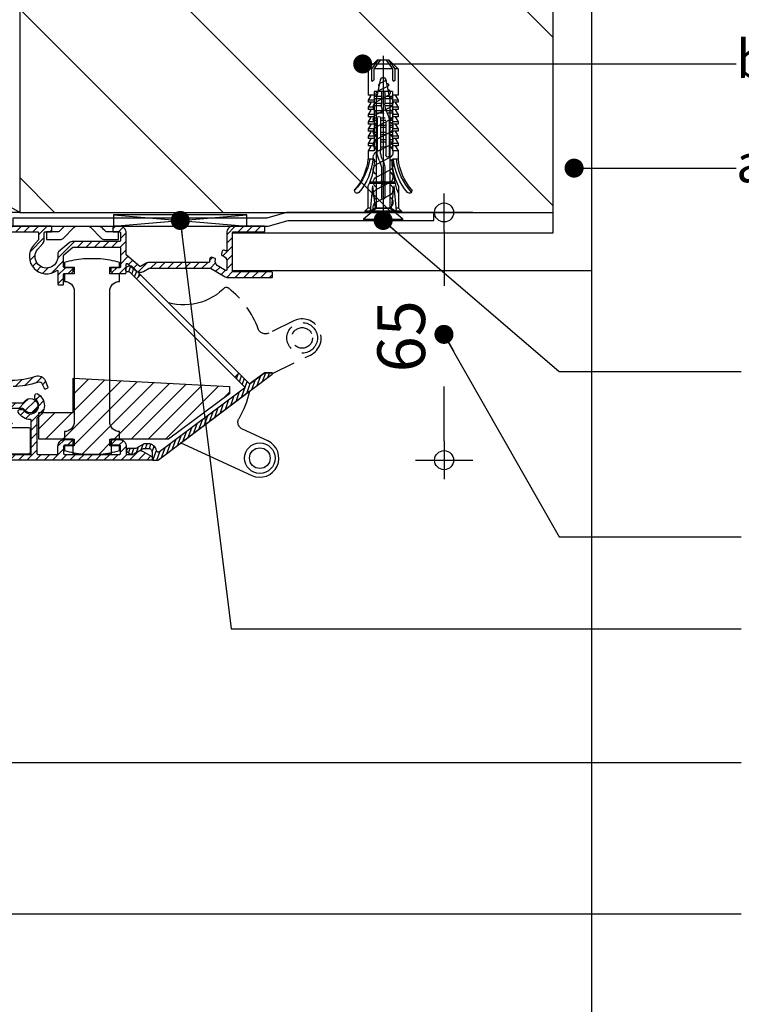
# Model space of a CAD drawing. Units: millimetres. Extents: x 104 to 1154, y -2756 to 1572.
# Drawn here: x 694 to 884, y 865 to 1123 of the extents above; entities that cross this region are included whole.
import ezdxf

# ---------------------------------------------------------------- set-up
doc = ezdxf.new("R2010")
doc.units = ezdxf.units.MM
doc.linetypes.add('HIDDEN', pattern=[9.525, 6.35, -3.175])
for name, color, linetype in [('Annotaties', 30, 'Continuous'), ('Bemating', 4, 'Continuous'), ('Bevestiging', 250, 'Continuous'), ('Constructie', 1, 'Continuous'), ('Rooster', 5, 'Continuous')]:
    doc.layers.add(name, color=color, linetype=linetype)
doc.styles.add('MAATLIJN', font='arial.ttf')
doc.styles.add('Trebuchet', font='trebuc.ttf')
doc.dimstyles.new('5 bws 0.25', dxfattribs={"dimtxt": 12.5, "dimasz": 5, "dimexe": 0, "dimexo": 0, "dimgap": 5, "dimtad": 1, "dimdec": 0, "dimzin": 0, "dimdsep": 46, "dimtxsty": 'MAATLIJN', "dimblk1": 'BWST', "dimblk2": 'BWST', "dimsah": 1, "dimcen": 0, "dimse1": 1, "dimse2": 1, "dimclrd": 1, "dimclre": 1, "dimclrt": 2, "dimadec": 0, "dimazin": 0, "dimtfac": 0.75, "dimtdec": 4, "dimtix": 1, "dimtmove": 2, "dimatfit": 3, "dimldrblk": 'BWST', "dimfxl": 1, "dimtvp": 1.5, "dimtolj": 1, "dimtzin": 0, "dimarcsym": 0})
doc.dimstyles.new('BWSTLEA25_5', dxfattribs={"dimtxt": 13, "dimasz": 5, "dimexe": 0, "dimexo": 0, "dimgap": 0, "dimtad": 0, "dimdec": 0, "dimzin": 0, "dimdsep": 46, "dimtxsty": 'MAATLIJN', "dimblk1": 'DOT', "dimblk2": 'DOT', "dimsah": 1, "dimcen": 0, "dimse1": 1, "dimse2": 1, "dimclrd": 1, "dimclre": 1, "dimclrt": 2, "dimadec": 0, "dimazin": 0, "dimtfac": 0.75, "dimtdec": 4, "dimtix": 1, "dimtmove": 2, "dimatfit": 3, "dimldrblk": 'DOT', "dimfxl": 1, "dimtvp": 1.5, "dimtolj": 1, "dimtzin": 0, "dimarcsym": 0})
pattern_1 = [(45, (-999.2633, -894.5025), (-1.122532, 1.122532), [])]

# ---------------------------------------------------------------- blocks, each defined once
blk = doc.blocks.new('_DOT')
at = {"color": 0, "linetype": 'ByBlock'}
blk.add_line((-0.5, 0), (-1, 0), dxfattribs=at)
at = {"color": 0, "linetype": 'ByBlock', "const_width": 0.5}
blk.add_lwpolyline([(-0.25, 0, 1), (0.25, 0, 1)], format="xyb", close=True, dxfattribs=at)
blk = doc.blocks.new('*U8')
at = {"color": 0}
blk.add_lwpolyline([(0, 0), (35, 0), (35, 3), (0, 3)], close=True, dxfattribs=at)
for points in [[(0, 3), (35, 0)], [(0, 0), (35, 3)]]:
    blk.add_lwpolyline(points, dxfattribs=at)
blk = doc.blocks.new('BWST')
at = {"color": 1}
for p, q in [((0, -1.5), (0, 1.5)), ((-1, 0), (1, 0))]:
    blk.add_line(p, q, dxfattribs=at)
blk.add_circle((0, 0), 0.5, dxfattribs=at)
blk = doc.blocks.new('*D9')
at = {"layer": 'Bemating', "color": 1, "lineweight": -2, "transparency": 16777216}
for p, q in [((805.79, 1067.65), (805.79, 1053.36)), ((805.79, 1012.65), (805.79, 1026.94))]:
    blk.add_line(p, q, dxfattribs=at)
at = {"layer": 'Defpoints', "color": 0, "transparency": 16777216}
for p in [(804.76, 1072.65), (719.56, 1007.65), (805.79, 1007.65)]:
    blk.add_point(p, dxfattribs=at)
at = {"layer": 'Bemating', "color": 1, "lineweight": -2, "transparency": 16777216, "xscale": 5, "yscale": 5, "zscale": 5}
for p, rotation in [((805.79, 1072.65), 90), ((805.79, 1007.65), 270)]:
    blk.add_blockref('BWST', p, dxfattribs=dict(at, rotation=rotation))
at = {"layer": 'Bemating', "color": 2, "transparency": 16777216, "insert": (794.54, 1040.15), "char_height": 12.5, "attachment_point": 5, "rotation": 90, "style": 'Trebuchet'}
blk.add_mtext('\\A1;65', dxfattribs=at)
blk = doc.blocks.new('A$C73116D3B')
at = {"layer": 'Bevestiging'}
for p, q in [((0.21, 3.45), (0.21, -3.45)), ((1.17, 0), (0, 1.62)), ((0, 0), (1.17, 0)), ((0, -1.62), (1.17, 0))]:
    blk.add_line(p, q, dxfattribs=at)
blk.add_lwpolyline([(2.09, -1.24), (2.09, 0), (2.09, 1.21), (0.21, 3.45), (0, 3.45), (0, -3.45), (0.21, -3.45)], close=True, dxfattribs=at)
at = {"layer": 'Bevestiging', "flags": 128}
for points in [[(1.79, 1.57, -0.448327), (3.22, 1.2), (3.22, 1.2), (4.49, -1.23, 0.603312), (6.23, -1.24)], [(3.66, 1.21, -0.607167), (5.41, 1.2), (5.41, 1.2), (6.68, -1.23, 0.603312), (8.42, -1.24)], [(5.85, 1.21, -0.607167), (7.6, 1.2), (7.6, 1.2), (8.87, -1.23, 0.603312), (10.62, -1.24)], [(8.04, 1.21, -0.607167), (9.79, 1.2), (9.79, 1.2), (11.06, -1.23, 0.603312), (12.81, -1.24)], [(10.24, 1.21, -0.607167), (11.98, 1.2), (11.98, 1.2), (13.25, -1.23, 0.603312), (15, -1.24)], [(12.43, 1.21, -0.607167), (14.18, 1.2), (14.18, 1.2), (15.45, -1.23, 0.603312), (17.19, -1.24)], [(14.62, 1.21, -0.607167), (16.37, 1.2), (16.37, 1.2), (17.64, -1.23, 0.603312), (19.38, -1.24)], [(16.81, 1.21, -0.607167), (18.56, 1.2), (18.56, 1.2), (19.83, -1.23, 0.6375), (21.62, -1.15)], [(19, 1.21, -0.607152), (20.75, 1.2), (20.75, 1.2), (22, -1.07, 0.712534), (22.82, -0.9)], [(2.09, -0.85), (2.29, -1.23, 0.603312), (4.04, -1.24)]]:
    blk.add_lwpolyline(points, format="xyb", dxfattribs=at)
at = {"layer": 'Bevestiging'}
for points in [[(2.09, -1.24), (21.18, -1.24), (24.56, -0.55, 0.818), (24.56, 0.53), (21.18, 1.21), (2.09, 1.21)], [(23.99, -0.67, -0.816956), (23.43, -0.78), (22.61, 0.92, 0.479134), (21.66, 1.15)], [(24.53, -0.56), (23.89, 0.67, 0.468744), (23.42, 0.77)]]:
    blk.add_lwpolyline(points, format="xyb", dxfattribs=at)
blk = doc.blocks.new('1048580-HUD-1_8x40')
for p, q in [((-39.7, 1.6), (-37.4, 3.9)), ((-39.7, 1.41), (-37.4, 3.1)), ((-37.4, 3.1), (-37.4, 3.91)), ((-37.4, 3.9), (-30.5, 3.9)), ((-37.4, 3.1), (-34.59, 3.1)), ((-34.59, 3.1), (-34.33, 3.04)), ((-34.33, 3.04), (-34.14, 2.78)), ((-34.33, 2.52), (-34.14, 2.78)), ((-30.5, 2.4), (-30.5, 3.9)), ((-30.2, 3.33), (-29.2, 3.91)), ((-29.2, 3.9), (-28.6, 3.9)), ((-29.2, 2.4), (-29.2, 3.9)), ((-28.6, 2.4), (-28.6, 3.9)), ((-28.3, 3.33), (-27.3, 3.91)), ((-27.3, 3.9), (-26.7, 3.9)), ((-27.3, 2.4), (-27.3, 3.9)), ((-26.7, 2.4), (-26.7, 3.9)), ((-26.4, 3.33), (-25.4, 3.91)), ((-25.4, 3.9), (-24.8, 3.9)), ((-25.4, 2.4), (-25.4, 3.9)), ((-24.8, 2.4), (-24.8, 3.9)), ((-24.5, 3.33), (-23.5, 3.91)), ((-23.5, 3.9), (-22.9, 3.9)), ((-23.5, 2.4), (-23.5, 3.9)), ((-22.9, 2.4), (-22.9, 3.9)), ((-22.6, 3.33), (-21.6, 3.91)), ((-21.6, 2.4), (-21.6, 3.9)), ((-21.6, 3.9), (-21, 3.9)), ((-21.6, 2.4), (-21.6, 3.9)), ((-21, 2.4), (-21, 3.9)), ((-20.7, 3.33), (-19.7, 3.91)), ((-19.7, 3.9), (-19.1, 3.9)), ((-19.7, 2.4), (-19.7, 3.9)), ((-19.1, 2.4), (-19.1, 3.9)), ((-18.8, 3.33), (-17.8, 3.91)), ((-17.8, 3.9), (-17.2, 3.9)), ((-17.8, 2.4), (-17.8, 3.9)), ((-17.2, 2.4), (-17.2, 3.9)), ((-16.9, 3.33), (-15.9, 3.91)), ((-15.9, 3.9), (-13.7, 3.9)), ((-15.9, 2.4), (-15.9, 3.9)), ((-13.7, 2.53), (-13.7, 3.99)), ((-7.63, -3.09), (-7.63, 3.56)), ((-7.34, -3.17), (-7.34, 3.67)), ((-6.65, 2.83), (0, 3.4)), ((-6.65, 2.83), (-0.8, 2.12)), ((-6.62, 4), (-0.8, 4)), ((-0.8, 4), (0, 4.8)), ((-0.8, 3.33), (-0.8, 4)), ((-0.8, 2.12), (0, 3.4)), ((0, 4.8), (0.3, 4.8)), ((0, -4.8), (0, 4.8)), ((0.3, 0), (0.3, 4.8)), ((-40.8, 0), (3.75, 0)), ((-39.7, 0.77), (-37.4, 2.46)), ((-39.7, 0), (-39.7, 1.6)), ((-39.7, -1.6), (-39.7, 0)), ((-37.4, 2.46), (-34.59, 2.46)), ((-37.4, 0), (-37.4, 2.42)), ((-37.4, -2.45), (-37.4, 0.01)), ((-34.59, 2.46), (-34.33, 2.52)), ((-31.45, 0), (-31.45, 2.4)), ((-31.45, 2.4), (-15.9, 2.4)), ((-31.45, -2.4), (-31.45, 0)), ((-31, 0.45), (-28.16, 0.45)), ((-30.15, 0.45), (-30.15, 2.4)), ((-29.55, 0.45), (-29.55, 2.4)), ((-28.25, 0.45), (-28.25, 2.4)), ((-27.65, 0.43), (-27.65, 2.4)), ((-26.35, 0.17), (-26.35, 2.4)), ((-25.75, -0.06), (-25.75, 2.41)), ((-24.45, 1.6), (-24.45, 2.4)), ((-24.45, 1.6), (-15.86, 1.6)), ((-24.45, 0.7), (-15.86, 0.7)), ((-24.45, -0.56), (-24.45, 0.7)), ((-23.85, 1.6), (-23.85, 2.4)), ((-23.85, -0.66), (-23.85, 0.71)), ((-22.55, 1.6), (-22.55, 2.4)), ((-22.55, -0.64), (-22.55, 0.7)), ((-21.95, 1.6), (-21.95, 2.4)), ((-21.95, -0.69), (-21.95, 0.71)), ((-20.65, 1.6), (-20.65, 2.4)), ((-20.65, -0.7), (-20.65, 0.7)), ((-20.05, 1.6), (-20.05, 2.4)), ((-20.05, -0.7), (-20.05, 0.7)), ((-18.75, 1.6), (-18.75, 2.4)), ((-18.75, -0.7), (-18.75, 0.7)), ((-18.15, 1.6), (-18.15, 2.4)), ((-18.15, -0.7), (-18.15, 0.7)), ((-16.85, 1.58), (-16.85, 2.4)), ((-16.85, -0.7), (-16.85, 0.67)), ((-13.52, 2.35), (-13.19, 2.35)), ((-10.99, 0.45), (-8.15, 0.45)), ((-6.75, 0.45), (-3.65, 0.45)), ((-0.8, -2.11), (-0.8, 2.12)), ((0.3, -4.8), (0.3, 0)), ((-39.7, -0.76), (-37.4, -2.45)), ((-39.7, -1.4), (-37.4, -3.09)), ((-39.7, -1.6), (-37.4, -3.9)), ((-37.4, -2.45), (-34.59, -2.45)), ((-34.59, -2.45), (-34.33, -2.51)), ((-34.33, -2.51), (-34.14, -2.77)), ((-31.45, -2.4), (-15.9, -2.4)), ((-31, -0.45), (-28.16, -0.45)), ((-30.5, -3.9), (-30.5, -2.4)), ((-30.15, -2.4), (-30.15, -0.45)), ((-29.55, -2.4), (-29.55, -0.45)), ((-29.2, -3.9), (-29.2, -2.4)), ((-28.6, -3.9), (-28.6, -2.4)), ((-28.25, -2.4), (-28.25, -0.45)), ((-27.65, -2.4), (-27.65, -0.48)), ((-27.3, -3.9), (-27.3, -2.4)), ((-26.7, -3.9), (-26.7, -2.4)), ((-26.35, -2.4), (-26.35, -0.79)), ((-25.75, -2.4), (-25.75, -1.06)), ((-25.4, -3.9), (-25.4, -2.4)), ((-24.8, -3.9), (-24.8, -2.4)), ((-24.45, -2.4), (-24.45, -1.48)), ((-24.45, -2.4), (-24.45, -1.53)), ((-23.85, -2.4), (-23.85, -1.57)), ((-23.5, -3.9), (-23.5, -2.4)), ((-23.29, -0.7), (-14.7, -0.7)), ((-23.29, -1.6), (-14.7, -1.6)), ((-22.9, -3.9), (-22.9, -2.4)), ((-22.55, -2.4), (-22.55, -1.6)), ((-21.95, -2.4), (-21.95, -1.6)), ((-21.6, -3.9), (-21.6, -2.4)), ((-21.6, -3.9), (-21.6, -2.4)), ((-21, -3.9), (-21, -2.4)), ((-20.65, -2.4), (-20.65, -1.6)), ((-20.05, -2.4), (-20.05, -1.6)), ((-19.7, -3.9), (-19.7, -2.4)), ((-19.1, -3.9), (-19.1, -2.4)), ((-18.75, -2.4), (-18.75, -1.6)), ((-18.15, -2.4), (-18.15, -1.6)), ((-17.8, -3.9), (-17.8, -2.4)), ((-17.8, -3.9), (-17.8, -2.4)), ((-17.2, -3.9), (-17.2, -2.4)), ((-16.85, -2.4), (-16.85, -1.6)), ((-15.9, -3.9), (-15.9, -2.4)), ((-13.7, -3.98), (-13.7, -2.52)), ((-10.99, -0.45), (-8.15, -0.45)), ((-6.75, -0.45), (-3.65, -0.45)), ((-6.65, -2.82), (-0.8, -2.11)), ((-0.8, -2.11), (0, -3.39)), ((-37.4, -3.9), (-37.4, -3.09)), ((-37.4, -3.09), (-34.59, -3.09)), ((-37.4, -3.9), (-30.5, -3.9)), ((-34.59, -3.09), (-34.33, -3.03)), ((-34.33, -3.03), (-34.14, -2.77)), ((-30.2, -3.32), (-29.2, -3.9)), ((-29.2, -3.9), (-28.6, -3.9)), ((-28.3, -3.32), (-27.3, -3.9)), ((-27.3, -3.9), (-26.7, -3.9)), ((-26.4, -3.32), (-25.4, -3.9)), ((-25.4, -3.9), (-24.8, -3.9)), ((-24.5, -3.32), (-23.5, -3.9)), ((-23.5, -3.9), (-22.9, -3.9)), ((-22.6, -3.32), (-21.6, -3.9)), ((-21.6, -3.9), (-21, -3.9)), ((-20.7, -3.32), (-19.7, -3.9)), ((-19.7, -3.9), (-19.1, -3.9)), ((-18.8, -3.32), (-17.8, -3.9)), ((-17.8, -3.9), (-17.2, -3.9)), ((-16.9, -3.32), (-15.9, -3.9)), ((-15.9, -3.9), (-13.7, -3.9)), ((-6.65, -2.82), (0, -3.39)), ((-6.62, -4), (-0.8, -4)), ((-0.8, -4), (-0.8, -3.33)), ((-0.8, -4), (0, -4.8)), ((0, -4.8), (0.3, -4.8))]:
    blk.add_line(p, q)
for centre, radius, start, end in [((-16.25, 19.3), 15.99, 279.1738, 312.3917), ((-15.3, 18.7), 14.8, 276.2076, 309.9295), ((-15.3, 18.7), 16.1, 276.2419, 309.9104), ((-5.39, 6.85), 0.653, 310.0303, 130.0303), ((-30.3, 3.5), 0.2, 180, 300.4656), ((-28.4, 3.5), 0.2, 180, 300.4656), ((-26.5, 3.5), 0.2, 180, 300.4656), ((-24.6, 3.5), 0.2, 180, 300.4656), ((-22.7, 3.5), 0.2, 180, 300.4656), ((-20.8, 3.5), 0.2, 180, 300.4656), ((-18.9, 3.5), 0.2, 180, 300.4656), ((-17, 3.5), 0.2, 180, 300.4656), ((-13.53, 2.53), 0.171, 96.71, 270), ((-13.7, 18.35), 16, 270.6087, 296.2608), ((-31, 0), 0.45, 90, 270), ((-28.16, -5.45), 5.9, 63.435, 90), ((-24.45, 1.15), 0.45, 90, 270), ((-15.86, -4.3), 5.9, 63.4349, 90), ((-15.86, -4.3), 5, 63.3837, 90), ((-10.99, 5.45), 5.9, 243.4349, 270), ((-10.99, 5.45), 5, 243.3837, 270), ((-8.15, 0), 0.45, 270, 90), ((-6.75, 0), 0.45, 90, 270), ((-3.65, 0), 0.45, 270, 90), ((-28.16, -5.45), 5, 63.3837, 90), ((-23.29, 4.3), 5.9, 243.435, 270), ((-14.7, -1.15), 0.45, 270, 90), ((-13.53, -2.52), 0.17, 90, 263.29), ((-13.7, -18.35), 16, 63.7392, 89.3913), ((-13.7, -27.35), 25, 69.0711, 89.6104), ((-30.3, -3.49), 0.197, 59.5344, 180), ((-28.4, -3.49), 0.197, 59.5344, 180), ((-26.5, -3.49), 0.197, 59.5344, 180), ((-24.6, -3.49), 0.197, 59.5344, 180), ((-22.7, -3.49), 0.197, 59.5344, 180), ((-20.8, -3.49), 0.197, 59.5344, 180), ((-18.9, -3.49), 0.197, 59.5344, 180), ((-17, -3.49), 0.197, 59.5344, 180), ((-15.3, -18.7), 15.28, 47.7314, 83.991), ((-15.3, -18.7), 14.8, 50.0705, 83.7924), ((-15.3, -18.7), 16.1, 50.0896, 83.7581), ((-5.39, -6.85), 0.653, 229.9697, 49.9697)]:
    blk.add_arc(centre, radius, start, end)
blk = doc.blocks.new('A$Cca2c2921')
at = {"layer": 'Rooster'}
h = blk.add_hatch(dxfattribs=at)
h.set_pattern_fill('ANSI31', color=256, scale=0.5)
h.set_pattern_definition(pattern_1)
edge = h.paths.add_edge_path()
edge.add_arc((178.07, 57.9), 0.2, 339.4696, 375)
edge.add_line((178.26, 57.95), (178.18, 58.27))
edge.add_arc((177.98, 58.22), 0.2, 15, 150)
edge.add_arc((177.64, 58.42), 0.2, 240, 330, ccw=False)
edge.add_line((177.54, 58.24), (172.8, 60.98))
edge.add_arc((172.9, 61.15), 0.2, 180, 240, ccw=False)
edge.add_line((172.7, 61.15), (172.7, 64.15))
edge.add_arc((172.9, 64.15), 0.2, 60, 180, ccw=False)
edge.add_line((173, 64.33), (179.41, 60.63))
edge.add_arc((180.26, 62.1), 1.7, 240, 270)
edge.add_line((180.26, 60.4), (183.8, 60.4))
edge.add_arc((183.8, 60.9), 0.5, 270, 360)
edge.add_line((184.3, 60.9), (184.3, 61.4))
edge.add_arc((183.8, 61.4), 0.5, 0, 90)
edge.add_line((183.8, 61.9), (180.26, 61.9))
edge.add_arc((180.26, 62.1), 0.2, 240, 270, ccw=False)
edge.add_line((180.16, 61.93), (172.8, 66.17))
edge.add_arc((172.9, 66.35), 0.2, 180, 240, ccw=False)
edge.add_line((172.7, 66.35), (172.7, 67.9))
edge.add_arc((174.7, 67.9), 2, 90, 180, ccw=False)
edge.add_line((174.7, 69.9), (193.4, 69.9))
edge.add_arc((193.4, 69.7), 0.2, 0, 90, ccw=False)
edge.add_line((193.6, 69.7), (193.6, 67.98))
edge.add_arc((193.4, 67.98), 0.2, -40, 0, ccw=False)
edge.add_line((193.56, 67.85), (192.25, 66.29))
edge.add_arc((195.7, 63.4), 4.5, 140, 306.5657)
edge.add_arc((198.5, 59.63), 0.2, 0, 126.5657, ccw=False)
edge.add_line((198.7, 59.63), (198.7, 56.2))
edge.add_arc((198.9, 56.2), 0.2, 180, 270)
edge.add_line((198.9, 56), (200, 56))
edge.add_arc((200, 56.2), 0.2, 270, 360)
edge.add_line((200.2, 56.2), (200.2, 58.8))
edge.add_arc((200.4, 58.8), 0.2, 90, 180, ccw=False)
edge.add_line((200.4, 59), (202.12, 59))
edge.add_arc((202.12, 59.2), 0.2, 270, 315)
edge.add_line((202.26, 59.06), (202.64, 59.44))
edge.add_arc((202.5, 59.58), 0.2, 315, 360)
edge.add_line((202.7, 59.58), (202.7, 60.3))
edge.add_arc((202.5, 60.3), 0.2, 0, 90)
edge.add_line((202.5, 60.5), (200.4, 60.5))
edge.add_arc((200.4, 60.7), 0.2, 180, 270, ccw=False)
edge.add_line((200.2, 60.7), (200.2, 63.74))
edge.add_arc((200.4, 63.74), 0.2, 130, 180, ccw=False)
edge.add_line((200.27, 63.9), (202.6, 65.85))
edge.add_arc((202.73, 65.7), 0.2, 90, 130, ccw=False)
edge.add_line((202.73, 65.9), (214.9, 65.9))
edge.add_arc((214.9, 65.7), 0.2, 0, 90, ccw=False)
edge.add_line((215.1, 65.7), (215.1, 60.7))
edge.add_arc((214.9, 60.7), 0.2, -90, 0, ccw=False)
edge.add_line((214.9, 60.5), (212.8, 60.5))
edge.add_arc((212.8, 60.3), 0.2, 90, 180)
edge.add_line((212.6, 60.3), (212.6, 59.58))
edge.add_arc((212.8, 59.58), 0.2, 180, 225)
edge.add_line((212.66, 59.44), (213.04, 59.06))
edge.add_arc((213.18, 59.2), 0.2, 225, 270)
edge.add_line((213.18, 59), (216.4, 59))
edge.add_arc((216.4, 59.2), 0.2, 270, 360)
edge.add_line((216.6, 59.2), (216.6, 61.44))
edge.add_arc((216.8, 61.44), 0.2, 50, 180, ccw=False)
edge.add_line((216.93, 61.59), (219.19, 59.7))
edge.add_arc((220.28, 61), 1.7, 230, 300)
edge.add_line((221.13, 59.53), (222.6, 60.37))
edge.add_arc((222.7, 60.2), 0.2, 90, 120, ccw=False)
edge.add_line((222.7, 60.4), (238.62, 60.4))
edge.add_arc((238.62, 60.2), 0.2, 60, 90, ccw=False)
edge.add_line((238.72, 60.37), (242.61, 58.13))
edge.add_arc((243.46, 59.6), 1.7, 240, 270)
edge.add_line((243.46, 57.9), (254.8, 57.9))
edge.add_arc((254.8, 58.1), 0.2, 270, 360)
edge.add_line((255, 58.1), (255, 59.2))
edge.add_arc((254.8, 59.2), 0.2, 0, 90)
edge.add_line((254.8, 59.4), (244.7, 59.4))
edge.add_arc((244.7, 59.6), 0.2, 180, 270, ccw=False)
edge.add_line((244.5, 59.6), (244.5, 69.7))
edge.add_arc((244.7, 69.7), 0.2, 90, 180, ccw=False)
edge.add_line((244.7, 69.9), (252.8, 69.9))
edge.add_arc((252.8, 70.1), 0.2, 270, 360)
edge.add_line((253, 70.1), (253, 71.2))
edge.add_arc((252.8, 71.2), 0.2, 0, 90)
edge.add_line((252.8, 71.4), (244.7, 71.4))
edge.add_arc((244.7, 69.7), 1.7, 90, 180)
edge.add_line((243, 69.7), (243, 65.12))
edge.add_arc((242.8, 65.12), 0.2, -113.9695, 0, ccw=False)
edge.add_arc((241.5, 62.2), 3, 66.0305, 73.7984)
edge.add_arc((242.2, 64.6), 0.5, 73.7984, 175.3353)
edge.add_line((241.7, 64.64), (241.64, 63.88))
edge.add_arc((241.84, 63.87), 0.2, 175.3353, 258.579)
edge.add_arc((241.5, 62.2), 1.5, 0, 78.579, ccw=False)
edge.add_line((243, 62.2), (243, 59.98))
edge.add_arc((242.8, 59.98), 0.2, -120, 0, ccw=False)
edge.add_line((242.7, 59.81), (240.52, 61.06))
edge.add_arc((241.5, 62.2), 1.5, 162.0916, 229.298, ccw=False)
edge.add_arc((239.88, 62.72), 0.2, 342.0916, 425.3353)
edge.add_line((239.97, 62.9), (239.27, 63.22))
edge.add_arc((239.07, 62.77), 0.5, 65.3353, 166.8723)
edge.add_arc((241.5, 62.2), 3, 166.8723, 181.7908)
edge.add_arc((238.3, 62.1), 0.2, -90, 1.7908, ccw=False)
edge.add_line((238.3, 61.9), (222.7, 61.9))
edge.add_arc((222.7, 60.2), 1.7, 90, 120)
edge.add_line((221.85, 61.67), (220.38, 60.83))
edge.add_arc((220.28, 61), 0.2, 230, 300, ccw=False)
edge.add_line((220.15, 60.85), (216.67, 63.77))
edge.add_arc((216.8, 63.92), 0.2, 180, 230, ccw=False)
edge.add_line((216.6, 63.92), (216.6, 69.7))
edge.add_arc((214.9, 69.7), 1.7, 360, 450)
edge.add_line((214.9, 71.4), (213.3, 71.4))
edge.add_arc((213.3, 71.2), 0.2, 90, 180)
edge.add_line((213.1, 71.2), (213.1, 70.1))
edge.add_arc((213.3, 70.1), 0.2, 180, 270)
edge.add_line((213.3, 69.9), (214.9, 69.9))
edge.add_arc((214.9, 69.7), 0.2, 0, 90, ccw=False)
edge.add_line((215.1, 69.7), (215.1, 67.6))
edge.add_arc((214.9, 67.6), 0.2, -90, 0, ccw=False)
edge.add_line((214.9, 67.4), (202.73, 67.4))
edge.add_arc((202.73, 65.7), 1.7, 90, 130)
edge.add_line((201.64, 67), (198.88, 64.69))
edge.add_arc((199.2, 64.3), 0.5, 130, 180)
edge.add_line((198.7, 64.3), (198.7, 63.4))
edge.add_arc((195.7, 63.4), 3, -220, 0, ccw=False)
edge.add_line((193.4, 65.33), (194.7, 66.88))
edge.add_arc((193.4, 67.97), 1.7, 320, 360)
edge.add_line((195.1, 67.97), (195.1, 69.7))
edge.add_arc((195.3, 69.7), 0.2, 90, 180, ccw=False)
edge.add_line((195.3, 69.9), (196.9, 69.9))
edge.add_arc((196.9, 70.1), 0.2, 270, 360)
edge.add_line((197.1, 70.1), (197.1, 71.2))
edge.add_arc((196.9, 71.2), 0.2, 360, 450)
edge.add_line((196.9, 71.4), (174.9, 71.4))
edge.add_arc((174.9, 67.7), 3.7, 90, 180)
edge.add_line((171.2, 67.7), (171.2, 67.6))
edge.add_arc((171, 67.6), 0.2, -90, 0, ccw=False)
edge.add_line((171, 67.4), (165.4, 67.4))
edge.add_arc((165.4, 67.2), 0.2, 90, 180)
edge.add_line((165.2, 67.2), (165.2, 66.1))
edge.add_arc((165.4, 66.1), 0.2, 180, 270)
edge.add_line((165.4, 65.9), (171, 65.9))
edge.add_arc((171, 65.7), 0.2, 0, 90, ccw=False)
edge.add_line((171.2, 65.7), (171.2, 63.9))
edge.add_arc((171, 63.9), 0.2, -90, 0, ccw=False)
edge.add_line((171, 63.7), (160.7, 63.7))
edge.add_arc((160.7, 60.7), 3, 90, 223.463)
edge.add_arc((158.89, 58.98), 0.5, 223.463, 325)
edge.add_line((159.3, 58.69), (159.73, 59.32))
edge.add_arc((159.57, 59.43), 0.2, 325, 408.2437)
edge.add_arc((160.7, 60.7), 1.5, -48.2437, 228.2437, ccw=False)
edge.add_arc((161.83, 59.43), 0.2, 131.7563, 215)
edge.add_line((161.67, 59.32), (162.1, 58.69))
edge.add_arc((162.51, 58.98), 0.5, 215, 316.537)
edge.add_arc((160.7, 60.7), 3, 316.537, 383.9695)
edge.add_arc((163.62, 62), 0.2, 90, 203.9695, ccw=False)
edge.add_line((163.62, 62.2), (171, 62.2))
edge.add_arc((171, 62), 0.2, 0, 90, ccw=False)
edge.add_line((171.2, 62), (171.2, 61.15))
edge.add_arc((172.9, 61.15), 1.7, 180, 240)
edge.add_line((172.05, 59.68), (177.07, 56.78))
edge.add_arc((177.32, 57.21), 0.5, 240, 330)
edge.add_line((177.75, 56.96), (178.25, 57.83))
h = blk.add_hatch(dxfattribs=at)
h.set_pattern_fill('ANSI31', color=256, scale=0.3, angle=25)
h.set_pattern_definition([(70, (-1293.1574, -984.5025), (-0.8950572, 0.3257742), [])])
h.paths.add_polyline_path([(254.92, 32.54, 0.719948), (254.8, 32.9), (252.97, 32.9, 0.162826), (252.85, 32.86), (249.16, 30.08, -0.373846), (248.9, 30.1), (246.15, 32.85), (245.08, 31.79), (247.65, 29.23, -0.455767), (247.63, 28.93), (225.36, 12.15, -0.562213), (224.57, 12.47, 0.365892), (222.4, 14.3), (221.38, 14.3, 0.131652), (221.13, 14.23), (219.17, 13.1), (217.2, 13.1, 0.618034), (216.8, 12.3, 0.228415), (218.34, 11.5, 0.139047), (218.45, 11.53), (221.17, 13.1), (222.4, 13.1, -0.414214), (223.4, 12.1), (223.4, 10.2, 0.414214), (223.6, 10), (224.83, 10, 0.162826), (225.13, 10.1)])
h.paths.add_polyline_path([(219.31, 57.57), (220.37, 58.63), (218.15, 60.85, 0.263329), (217.67, 60.99, 0.483708), (216.5, 59.94, 0.555222), (217.14, 59.38, -0.268854), (217.63, 59.25)])
h = blk.add_hatch(dxfattribs=at)
h.set_pattern_fill('ANSI31', color=256, scale=0.5)
h.set_pattern_definition([(45, (-999.2633, -894.5025), (-1.122532, 1.122532), [])])
edge = h.paths.add_edge_path()
edge.add_arc((193.5, 30.11), 2, 23.4822, 108.2663, ccw=False)
edge.add_line((195.33, 30.91), (196.08, 29.17))
edge.add_arc((195.9, 29.09), 0.2, -66.5178, 23.4822, ccw=False)
edge.add_line((195.98, 28.91), (195.43, 28.67))
edge.add_arc((195.35, 28.85), 0.2, 203.4822, 293.4822, ccw=False)
edge.add_line((195.17, 28.77), (194.69, 29.86))
edge.add_arc((193.78, 29.46), 1, 23.4822, 108.4275)
edge.add_arc((186.6, 51), 21.7, 271.027, 288.4275, ccw=False)
edge.add_arc((187, 28.8), 0.5, 91.027, 180.0757)
edge.add_arc((184.3, 28.8), 2.2, -40, 0.0757, ccw=False)
edge.add_line((185.98, 27.39), (185.26, 26.52))
edge.add_arc((186.79, 25.24), 2, 140, 168.044)
edge.add_arc((185.33, 25.55), 0.5, 168.044, 270)
edge.add_line((185.33, 25.05), (189.45, 25.05))
edge.add_arc((189.45, 25.55), 0.5, 270, 328.6118)
edge.add_arc((191.5, 24.3), 1.9, -148.6118, 148.6118, ccw=False)
edge.add_arc((189.45, 23.05), 0.5, 31.3882, 90)
edge.add_line((189.45, 23.55), (185.33, 23.55))
edge.add_arc((185.33, 23.05), 0.5, 90, 191.4442)
edge.add_arc((191.5, 24.3), 6.8, 191.4442, 206.6359)
edge.add_arc((187.21, 22.15), 2, 206.6359, 227)
edge.add_line((185.85, 20.69), (186.7, 19.89))
edge.add_arc((186.36, 19.52), 0.5, -43, 47, ccw=False)
edge.add_line((186.73, 19.18), (186.52, 18.96))
edge.add_arc((186.15, 19.3), 0.5, 270, 317, ccw=False)
edge.add_line((186.15, 18.8), (185.86, 18.8))
edge.add_arc((185.86, 19.3), 0.5, 227, 270, ccw=False)
edge.add_line((185.52, 18.93), (184.22, 20.15))
edge.add_arc((185.58, 21.62), 2, 204.3801, 227, ccw=False)
edge.add_arc((191.5, 24.3), 8.5, 164.6076, 204.3801, ccw=False)
edge.add_arc((185.23, 26.03), 2, 140, 164.6076, ccw=False)
edge.add_line((183.7, 27.31), (184.68, 28.48))
edge.add_arc((184.3, 28.8), 0.5, 320, 450)
edge.add_line((184.3, 29.3), (178.7, 29.3))
edge.add_arc((178.7, 28.8), 0.5, 90, 180)
edge.add_line((178.2, 28.8), (178.2, 26))
edge.add_arc((178, 26), 0.2, 270, 360, ccw=False)
edge.add_line((178, 25.8), (167, 25.8))
edge.add_arc((167, 26), 0.2, 180, 270, ccw=False)
edge.add_line((166.8, 26), (166.8, 28.8))
edge.add_arc((166.3, 28.8), 0.5, 0, 90)
edge.add_line((166.3, 29.3), (160.1, 29.3))
edge.add_arc((160.1, 29.5), 0.2, 225, 270, ccw=False)
edge.add_line((159.96, 29.36), (158.66, 30.66))
edge.add_arc((158.8, 30.8), 0.2, 90, 225, ccw=False)
edge.add_line((158.8, 31), (170, 31))
edge.add_arc((170, 30.5), 0.5, 0, 90, ccw=False)
edge.add_line((170.5, 30.5), (170.5, 29.8))
edge.add_arc((170, 29.8), 0.5, -90, 0, ccw=False)
edge.add_line((170, 29.3), (168.7, 29.3))
edge.add_arc((168.7, 29.1), 0.2, 90, 180)
edge.add_line((168.5, 29.1), (168.5, 27.7))
edge.add_arc((168.7, 27.7), 0.2, 180, 270)
edge.add_line((168.7, 27.5), (176.3, 27.5))
edge.add_arc((176.3, 27.7), 0.2, 270, 360)
edge.add_line((176.5, 27.7), (176.5, 30.5))
edge.add_arc((177, 30.5), 0.5, 90, 180, ccw=False)
edge.add_line((177, 31), (186.6, 31))
edge.add_arc((186.6, 51), 20, 270, 288.2663)
h = blk.add_hatch(dxfattribs=at)
h.set_pattern_fill('ANSI31', color=256)
h.set_pattern_definition([(45, (-1193.1574, -984.5025), (-2.245064, 2.245064), [])])
h.paths.add_polyline_path([(202.7, 15.5), (193.7, 15.5), (193.7, 22.5), (202.7, 22.5), (202.7, 31.5), (243.7, 29.35), (243.7, 27.38), (227.7, 15.5), (212.7, 15.5), (212.7, 11.5), (202.7, 11.5)], flags=17)
h = blk.add_hatch(dxfattribs=at)
h.set_pattern_fill('ANSI31', color=256, scale=0.5)
h.set_pattern_definition(pattern_1)
edge = h.paths.add_edge_path()
edge.add_arc((173.2, 16.7), 3, -67.9757, 48.463, ccw=False)
edge.add_arc((174.4, 13.73), 0.2, 112.0243, 180)
edge.add_line((174.2, 13.73), (174.2, 11.7))
edge.add_arc((174.4, 11.7), 0.2, 180, 270)
edge.add_line((174.4, 11.5), (191.5, 11.5))
edge.add_arc((191.5, 11.7), 0.2, 270, 360)
edge.add_line((191.7, 11.7), (191.7, 20.45))
edge.add_arc((191.5, 20.45), 0.2, 0, 90)
edge.add_arc((191.5, 24.3), 3.65, 208.4369, 270, ccw=False)
edge.add_arc((188.73, 22.8), 0.5, 90, 208.4369, ccw=False)
edge.add_line((188.73, 23.3), (189.32, 23.3))
edge.add_arc((189.32, 22.8), 0.5, 34.4744, 90, ccw=False)
edge.add_arc((191.5, 24.3), 2.15, 214.4744, 412.2467)
edge.add_arc((193.12, 26.4), 0.5, 180, 232.2467, ccw=False)
edge.add_line((192.62, 26.4), (192.62, 27))
edge.add_arc((193.12, 27), 0.5, 58.9973, 180, ccw=False)
edge.add_arc((191.5, 24.3), 3.65, -60.4287, 58.9973, ccw=False)
edge.add_arc((193.4, 20.95), 0.2, 119.5713, 180)
edge.add_line((193.2, 20.95), (193.2, 11.7))
edge.add_arc((193.4, 11.7), 0.2, 180, 270)
edge.add_line((193.4, 11.5), (198.5, 11.5))
edge.add_arc((198.5, 11.7), 0.2, 270, 360)
edge.add_line((198.7, 11.7), (198.7, 13.7))
edge.add_arc((200.4, 13.7), 1.7, 90, 180, ccw=False)
edge.add_line((200.4, 15.4), (202.12, 15.4))
edge.add_arc((202.12, 15.2), 0.2, 45, 90, ccw=False)
edge.add_line((202.26, 15.34), (202.64, 14.96))
edge.add_arc((202.5, 14.82), 0.2, 0, 45, ccw=False)
edge.add_line((202.7, 14.82), (202.7, 14.1))
edge.add_arc((202.5, 14.1), 0.2, 270, 360, ccw=False)
edge.add_line((202.5, 13.9), (200.4, 13.9))
edge.add_arc((200.4, 13.7), 0.2, 90, 180)
edge.add_line((200.2, 13.7), (200.2, 11.7))
edge.add_arc((200.4, 11.7), 0.2, 180, 270)
edge.add_line((200.4, 11.5), (214.9, 11.5))
edge.add_arc((214.9, 11.7), 0.2, 270, 360)
edge.add_line((215.1, 11.7), (215.1, 13.7))
edge.add_arc((214.9, 13.7), 0.2, 0, 90)
edge.add_line((214.9, 13.9), (212.8, 13.9))
edge.add_arc((212.8, 14.1), 0.2, 180, 270, ccw=False)
edge.add_line((212.6, 14.1), (212.6, 14.82))
edge.add_arc((212.8, 14.82), 0.2, 135, 180, ccw=False)
edge.add_line((212.66, 14.96), (213.04, 15.34))
edge.add_arc((213.18, 15.2), 0.2, 90, 135, ccw=False)
edge.add_line((213.18, 15.4), (214.9, 15.4))
edge.add_arc((214.9, 13.7), 1.7, 0, 90, ccw=False)
edge.add_line((216.6, 13.7), (216.6, 11.7))
edge.add_arc((216.8, 11.7), 0.2, 180, 270)
edge.add_line((216.8, 11.5), (218.35, 11.5))
edge.add_arc((218.35, 11.7), 0.2, 270, 300)
edge.add_line((218.45, 11.53), (219.9, 12.37))
edge.add_arc((220.4, 11.5), 1, 60, 120, ccw=False)
edge.add_line((220.9, 12.37), (223.3, 10.98))
edge.add_arc((223.2, 10.81), 0.2, 0, 60, ccw=False)
edge.add_line((223.4, 10.81), (223.4, 10.2))
edge.add_arc((223.2, 10.2), 0.2, -90, 0, ccw=False)
edge.add_line((223.2, 10), (154.4, 10))
edge.add_arc((154.4, 10.2), 0.2, 180, 270, ccw=False)
edge.add_line((154.2, 10.2), (154.2, 10.39))
edge.add_arc((154.4, 10.39), 0.2, 123.6901, 180, ccw=False)
edge.add_line((154.29, 10.56), (155.65, 11.47))
edge.add_arc((155.76, 11.3), 0.2, 90, 123.6901, ccw=False)
edge.add_line((155.76, 11.5), (172.5, 11.5))
edge.add_arc((172.5, 11.7), 0.2, 270, 360)
edge.add_line((172.7, 11.7), (172.7, 13.5))
edge.add_arc((172.5, 13.5), 0.2, 360, 450)
edge.add_line((172.5, 13.7), (166.4, 13.7))
edge.add_arc((166.4, 13.9), 0.2, 180, 270, ccw=False)
edge.add_line((166.2, 13.9), (166.2, 15))
edge.add_arc((166.4, 15), 0.2, 90, 180, ccw=False)
edge.add_line((166.4, 15.2), (170.28, 15.2))
edge.add_arc((170.28, 15.4), 0.2, 270, 383.9695)
edge.add_arc((173.2, 16.7), 3, 131.537, 203.9695, ccw=False)
edge.add_arc((171.54, 18.57), 0.5, 30, 131.537, ccw=False)
edge.add_line((171.98, 18.82), (172.23, 18.38))
edge.add_arc((171.8, 18.13), 0.5, -45.5225, 30, ccw=False)
edge.add_arc((173.2, 16.7), 1.5, 134.4775, 405.5225)
edge.add_arc((174.6, 18.13), 0.5, 150, 225.5225, ccw=False)
edge.add_line((174.17, 18.38), (174.42, 18.82))
edge.add_arc((174.86, 18.57), 0.5, 48.463, 150, ccw=False)
for points in [[(174.7, 69.9), (193.4, 69.9, -0.414214), (193.6, 69.7), (193.6, 67.98, -0.176327), (193.56, 67.85), (192.25, 66.29, 0.889136), (198.38, 59.79, -0.616201), (198.7, 59.63), (198.7, 56.2, 0.414214), (198.9, 56), (200, 56, 0.414214), (200.2, 56.2), (200.2, 58.8, -0.414214), (200.4, 59), (202.12, 59, 0.198912), (202.26, 59.06), (202.64, 59.44, 0.198912), (202.7, 59.58), (202.7, 60.3, 0.414214), (202.5, 60.5), (200.4, 60.5, -0.414214), (200.2, 60.7), (200.2, 63.74, -0.221695), (200.27, 63.9), (202.6, 65.85, -0.176327), (202.73, 65.9), (214.9, 65.9, -0.414214), (215.1, 65.7), (215.1, 60.7, -0.414214), (214.9, 60.5), (212.8, 60.5, 0.414214), (212.6, 60.3), (212.6, 59.58, 0.198912), (212.66, 59.44), (213.04, 59.06, 0.198912), (213.18, 59), (216.4, 59, 0.414214), (216.6, 59.2), (216.6, 61.44, -0.63707), (216.93, 61.59), (219.19, 59.7, 0.315299), (221.13, 59.53), (222.6, 60.37, -0.131652), (222.7, 60.4), (238.62, 60.4, -0.131652), (238.72, 60.37), (242.61, 58.13, 0.131652), (243.46, 57.9), (254.8, 57.9, 0.414214), (255, 58.1), (255, 59.2, 0.414214), (254.8, 59.4), (244.7, 59.4, -0.414214), (244.5, 59.6), (244.5, 69.7, -0.414214), (244.7, 69.9), (252.8, 69.9, 0.414214), (253, 70.1), (253, 71.2, 0.414214), (252.8, 71.4), (244.7, 71.4, 0.414214), (243, 69.7), (243, 65.12, -0.542783), (242.72, 64.94, 0.033907), (242.34, 65.08, 0.474498), (241.7, 64.64), (241.64, 63.88, 0.380082), (241.8, 63.67, -0.356964), (243, 62.2), (243, 59.98, -0.57735), (242.7, 59.81), (240.52, 61.06, -0.301948), (240.07, 62.66, 0.380082), (239.97, 62.9), (239.27, 63.22, 0.474498), (238.58, 62.88, 0.065186), (238.5, 62.11, -0.423398), (238.3, 61.9), (222.7, 61.9, 0.131652), (221.85, 61.67), (220.38, 60.83, -0.315299), (220.15, 60.85), (216.67, 63.77, -0.221695), (216.6, 63.92), (216.6, 69.7, 0.414214), (214.9, 71.4), (213.3, 71.4, 0.414214), (213.1, 71.2), (213.1, 70.1, 0.414214), (213.3, 69.9), (214.9, 69.9, -0.414214), (215.1, 69.7), (215.1, 67.6, -0.414214), (214.9, 67.4), (202.73, 67.4, 0.176327), (201.64, 67), (198.88, 64.69, 0.221695), (198.7, 64.3), (198.7, 63.4, -1.428148), (193.4, 65.33), (194.7, 66.88, 0.176327), (195.1, 67.97), (195.1, 69.7, -0.414214), (195.3, 69.9), (196.9, 69.9, 0.414214), (197.1, 70.1), (197.1, 71.2, 0.414214), (196.9, 71.4), (174.9, 71.4, 0.414214)], [(174.4, 11.5), (191.5, 11.5, 0.414214), (191.7, 11.7), (191.7, 20.45, 0.414214), (191.5, 20.65, -0.275273), (188.29, 22.56, -0.568292), (188.73, 23.3), (189.32, 23.3, -0.247131), (189.73, 23.08, 1.168496), (192.82, 26, -0.232002), (192.62, 26.4), (192.62, 27, -0.583199), (193.38, 27.43, -0.574015), (193.3, 21.13, 0.269955), (193.2, 20.95), (193.2, 11.7, 0.414214), (193.4, 11.5), (198.5, 11.5, 0.414214), (198.7, 11.7), (198.7, 13.7, -0.414214), (200.4, 15.4), (202.12, 15.4, -0.198912), (202.26, 15.34), (202.64, 14.96, -0.198912), (202.7, 14.82), (202.7, 14.1, -0.414214), (202.5, 13.9), (200.4, 13.9, 0.414214), (200.2, 13.7), (200.2, 11.7, 0.414214), (200.4, 11.5), (214.9, 11.5, 0.414214), (215.1, 11.7), (215.1, 13.7, 0.414214), (214.9, 13.9), (212.8, 13.9, -0.414214), (212.6, 14.1), (212.6, 14.82, -0.198912), (212.66, 14.96), (213.04, 15.34, -0.198912), (213.18, 15.4), (214.9, 15.4, -0.414214), (216.6, 13.7), (216.6, 11.7, 0.414214), (216.8, 11.5), (218.35, 11.5, 0.131652), (218.45, 11.53), (219.9, 12.37, -0.267949), (220.9, 12.37), (223.3, 10.98, -0.267949), (223.4, 10.81), (223.4, 10.2, -0.414214), (223.2, 10), (154.4, 10, -0.414214)]]:
    blk.add_lwpolyline(points, format="xyb", dxfattribs=at)
at = {"layer": 'Rooster', "linetype": 'Continuous'}
for points in [[(174.9, 11.7), (191, 11.7, 0.414214), (191.5, 12.2), (191.5, 18, 0.414214), (191, 18.5), (182.75, 18.5, -0.414214)], [(192.87, 32.01, -0.387795), (195.33, 30.91), (196.08, 29.17, -0.414214), (195.98, 28.91), (195.43, 28.67, -0.414214), (195.17, 28.77), (194.69, 29.86, 0.388604), (193.46, 30.41, -0.07607), (186.99, 29.3, 0.409359)], [(185.33, 25.05), (189.45, 25.05, 0.261468), (189.88, 25.29, -3.559024), (189.88, 23.31, 0.261468), (189.45, 23.55), (185.33, 23.55, 0.474002)], [(186.6, 31, 0.079871), (192.87, 32.01)], [(245.08, 31.79), (247.65, 29.23, -0.455767), (247.63, 28.93), (225.36, 12.15, -0.562213), (224.57, 12.47, 0.365892), (222.4, 14.3), (221.38, 14.3, 0.131652), (221.13, 14.23), (219.17, 13.1), (217.2, 13.1, 0.618034), (216.8, 12.3, 0.228415), (218.34, 11.5, 0.139047), (218.45, 11.53), (221.12, 13.07, -0.131652), (221.22, 13.1), (222.4, 13.1, -0.414214), (223.4, 12.1), (223.4, 10.2, 0.414214), (223.6, 10), (224.83, 10, 0.162826), (225.13, 10.1), (254.92, 32.54, 0.719948), (254.8, 32.9), (252.97, 32.9, 0.162826), (252.85, 32.86), (249.16, 30.08, -0.373846), (248.9, 30.1), (246.15, 32.85)]]:
    blk.add_lwpolyline(points, format="xyb", dxfattribs=at)
for points in [[(212.3, 20.1), (212.3, 54.3, -0.414214), (214.9, 56.9), (214.9, 58.9), (212.3, 58.9), (212.3, 60.6), (214.9, 60.6), (214.9, 61.86, 0.049475), (209.91, 62.8), (205.39, 62.8, 0.049475), (200.4, 61.86), (200.4, 60.6), (203, 60.6), (203, 58.9), (200.4, 58.9), (200.4, 56.9, -0.414214), (203, 54.3), (203, 20.1, -0.414214), (200.4, 17.5), (200.4, 15.5), (203, 15.5), (203, 13.8), (200.4, 13.8), (200.4, 12.54, 0.049475), (205.39, 11.6), (209.91, 11.6, 0.049475), (214.9, 12.54), (214.9, 13.8), (212.3, 13.8), (212.3, 15.5), (214.9, 15.5), (214.9, 17.5, -0.414214)], [(218.15, 60.85), (220.37, 58.63), (246.15, 32.85), (245.08, 31.79), (219.31, 57.57), (217.63, 59.25, 0.198912), (217.27, 59.4), (217, 59.4, -0.414214), (216.5, 59.9), (216.5, 60, -0.414214), (217.5, 61), (217.79, 61, -0.198912)], [(253.77, 15.06), (247.11, 18.14), (246.9, 18.25), (246.7, 18.38), (246.52, 18.54), (246.36, 18.73), (246.23, 18.93), (246.12, 19.14), (246.03, 19.36), (245.98, 19.59), (245.95, 19.83), (245.95, 20.07), (245.98, 20.31), (246.03, 20.54), (246.11, 20.77), (246.22, 20.97, 0.080436), (249.04, 28.11), (230.92, 14.46), (231.17, 14.4), (231.54, 14.28), (231.91, 14.13), (249.58, 5.98, 1)]]:
    blk.add_lwpolyline(points, format="xyb", close=True, dxfattribs=at)
blk.add_lwpolyline([(220.37, 58.63), (219.31, 57.57)], dxfattribs=at)
at = {"layer": 'Rooster', "linetype": 'HIDDEN'}
blk.add_lwpolyline([(251.24, 44.46, 0.139425), (243.54, 55.09), (243.44, 55.16), (243.34, 55.22), (243.23, 55.26), (243.11, 55.29), (243, 55.3), (242.88, 55.31), (242.76, 55.29), (242.64, 55.27), (242.53, 55.23), (242.43, 55.18), (242.33, 55.11), (242.24, 55.04), (241.96, 54.78), (241.14, 54.07), (240.27, 53.41), (239.34, 52.82), (238.37, 52.3), (237.37, 51.85), (236.34, 51.47), (235.29, 51.17), (234.22, 50.95), (233.14, 50.81), (232.04, 50.75), (230.94, 50.77), (229.84, 50.86), (228.76, 51.04), (227.71, 51.29), (248.9, 30.1, 0.373846), (249.16, 30.08), (252.85, 32.86, -0.162826), (252.97, 32.9), (254.8, 32.9, -0.403147), (255, 32.71), (264.98, 37.59, 1), (260.59, 46.57), (254, 43.35), (253.78, 43.26), (253.55, 43.19), (253.31, 43.16), (253.07, 43.15), (252.83, 43.17), (252.59, 43.22), (252.37, 43.29), (252.16, 43.39), (251.96, 43.52), (251.77, 43.67), (251.6, 43.85), (251.45, 44.04), (251.33, 44.24)], format="xyb", close=True, dxfattribs=at)
at = {"layer": 'Rooster'}
blk.add_lwpolyline([(202.7, 15.5), (193.7, 15.5), (193.7, 22.5), (202.7, 22.5), (202.7, 31.5), (243.7, 29.35), (243.7, 27.38), (227.7, 15.5), (212.7, 15.5), (212.7, 11.5), (202.7, 11.5)], close=True, dxfattribs=at)
at = {"layer": 'Rooster', "linetype": 'HIDDEN'}
for radius in [4.01, 2.71]:
    blk.add_circle((262.79, 42.08), radius, dxfattribs=at)
at = {"layer": 'Rooster', "linetype": 'Continuous'}
for radius in [4.01, 2.71]:
    blk.add_circle((251.68, 10.52), radius, dxfattribs=at)

msp = doc.modelspace()

# ---------------------------------------------------------------- hatches: boundary and pattern name
at = {"layer": 'Constructie', "linetype": 'Continuous'}
h = msp.add_hatch(dxfattribs=at)
h.set_pattern_fill('ANSI31', color=1, scale=250, angle=90, style=0)
h.set_pattern_definition([(135, (504.927, 1227.087), (-22.097, -22.097), [])])
h.paths.add_polyline_path([(694.43, 1072.65), (834.43, 1072.65), (834.43, 1132.65), (694.43, 1132.65)])

# ---------------------------------------------------------------- linework, layer by layer
at = {"layer": 'Bevestiging'}
msp.add_lwpolyline([(759.28, 1071.15), (692.64, 1071.15), (692.64, 1069.05), (759.64, 1069.05), (764.84, 1070.55), (803.14, 1070.55), (803.14, 1072.65), (764.47, 1072.65)], close=True, dxfattribs=at)
for points in [[(706.17, 1069.05), (705.95, 1068.82), (705.74, 1068.6), (705.53, 1068.4), (705.33, 1068.2), (705.14, 1068.02), (704.96, 1067.85), (704.79, 1067.69), (704.63, 1067.55), (701.42, 1067.55), (701.42, 1065.55), (705.14, 1065.55, 0.198912), (705.85, 1065.84), (708.76, 1068.76, -0.142026), (709.25, 1069.02)], [(712.48, 1069.03, -0.155915), (713.02, 1068.76), (715.93, 1065.84, 0.198912), (716.64, 1065.55), (720.36, 1065.55), (720.36, 1067.55), (717.15, 1067.55), (716.99, 1067.69), (716.82, 1067.85), (716.64, 1068.02), (716.45, 1068.2), (716.25, 1068.4), (716.04, 1068.6), (715.83, 1068.82), (715.61, 1069.05)]]:
    msp.add_lwpolyline(points, format="xyb", dxfattribs=at)
at = {"layer": 'Constructie', "color": 11, "linetype": 'Continuous'}
msp.add_line((755.73, 1073.44), (755.73, 1073.44), dxfattribs=at)
at = {"layer": 'Constructie'}
msp.add_line((844.43, 1057.3), (844.43, 739.52), dxfattribs=at)
msp.add_line((844.43, 1057.3), (844.43, 739.52), dxfattribs=at)
at = {"layer": 'Constructie', "color": 2}
for points in [[(844.43, 1424.52), (844.43, 1057.3), (750.26, 1057.3), (750.26, 1067.3), (834.43, 1067.3), (834.43, 1424.52)], [(694.43, 1072.65), (513.2, 1177.28), (694.43, 1281.91), (655.39, 1304.45)]]:
    msp.add_lwpolyline(points, dxfattribs=at)
at = {"layer": 'Constructie', "color": 2, "linetype": 'Continuous'}
msp.add_lwpolyline([(694.35, 1335.88), (694.42, 1335.88), (694.43, 1072.65), (534.44, 1072.65), (534.44, 1072.65), (511.77, 1072.65), (511.77, 1171.38), (516.97, 1192.81), (516.97, 1192.81), (694.35, 1335.88)], dxfattribs=at)
at = {"layer": 'Constructie', "color": 4, "linetype": 'Continuous'}
msp.add_lwpolyline([(694.43, 1072.65), (834.43, 1072.65), (834.43, 1132.65), (694.43, 1132.65)], close=True, dxfattribs=at)

# ---------------------------------------------------------------- block references
at = {"xscale": 1.5, "yscale": 1.5, "zscale": 1.5, "rotation": 90}
msp.add_blockref('A$C73116D3B', (789.8, 1070.55), dxfattribs=at)
at = {"layer": 'Bevestiging', "extrusion": (0, 0, -1), "zscale": -1, "rotation": 270}
msp.add_blockref('1048580-HUD-1_8x40', (-789.81, 1072.95), dxfattribs=at)
at = {"layer": 'Constructie', "color": 2}
msp.add_blockref('*U8', (719.06, 1069.05), dxfattribs=at)
at = {"layer": 'Constructie'}
msp.add_blockref('A$Cca2c2921', (505.76, 997.65), dxfattribs=at)

# ---------------------------------------------------------------- texts
at = {"layer": 'Annotaties', "color": 2, "char_height": 10, "attachment_point": 4, "style": 'Trebuchet'}
for s, insert in [('beton latei', (882.43, 1111.61)), ('afwerking', (882.43, 1084.28))]:
    msp.add_mtext(s, dxfattribs=dict(at, insert=insert))

# ---------------------------------------------------------------- dimensions: what is measured, and where the dimension line sits
at = {"layer": 'Bemating', "color": 2}
dim = msp.add_linear_dim(base=(805.79, 1007.65), p1=(804.76, 1072.65), p2=(719.56, 1007.65), angle=90, dimstyle='5 bws 0.25', override={"dimtxsty": 'Trebuchet'}, dxfattribs=at)
dim.commit()
dim.dimension.update_dxf_attribs({"geometry": '*D9', "text_midpoint": (794.54, 1040.15), "dimtype": 160})

# ---------------------------------------------------------------- leaders
at = {"layer": 'Annotaties', "color": 11, "annotation_type": 0, "has_hookline": 1, "hookline_direction": 0, "text_width": 66.18}
msp.add_leader([(784.43, 1111.61), (882.43, 1111.61)], dimstyle='BWSTLEA25_5', dxfattribs=at)
at = {"layer": 'Annotaties', "color": 2, "annotation_type": 0, "has_hookline": 1, "hookline_direction": 0, "text_width": 59.89}
msp.add_leader([(839.91, 1084.28), (863.49, 1084.28), (882.43, 1084.28)], dimstyle='BWSTLEA25_5', dxfattribs=at)
at = {"layer": 'Annotaties', "color": 1}
for points in [[(736.57, 1070.55), (749.9, 963.4), (883.78, 963.4)], [(789.8, 1070.55), (835.96, 1030.93), (883.78, 1030.93)], [(545.41, 1066.67), (686.88, 928.34), (883.78, 928.34)], [(805.76, 1040.66), (835.96, 987.52), (883.78, 987.52)], [(571.37, 1005.11), (686.88, 888.62), (883.78, 888.62)]]:
    msp.add_leader(points, dimstyle='BWSTLEA25_5', dxfattribs=at)

doc.saveas('drawing.dxf')
